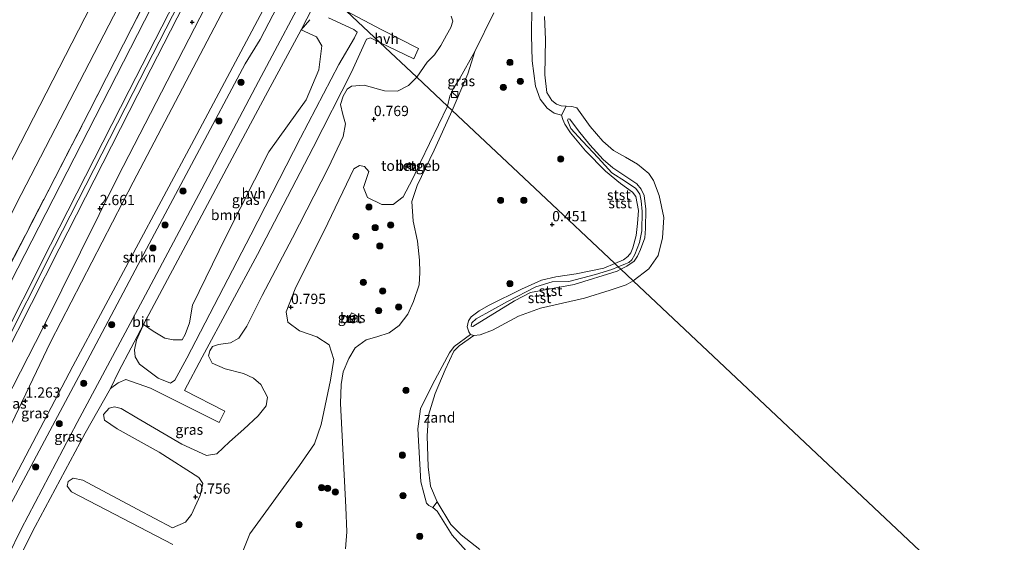
# Model space of a CAD drawing. Units: metres. Extents: x 181604 to 186590, y 493748 to 500001.
# Drawn here: x 183529 to 183768, y 496113 to 496240 of the extents above; entities that cross this region are included whole.
import ezdxf
from ezdxf.enums import TextEntityAlignment as Align

# ---------------------------------------------------------------- set-up
doc = ezdxf.new("R2010")
doc.units = ezdxf.units.M
doc.linetypes.add('IE-TERREINAFSCHEIDING', pattern=[10, 8, -2])
doc.layers.get('0').update_dxf_attribs({"lineweight": 25})
for name, color, linetype, lineweight in [('B-ME-AL-OVERIG-S-B1', 7, 'Continuous', 18), ('B-ME-GR-BOOM-GV-B6', 93, 'Continuous', 18), ('B-ME-GR-BOOM-S-B1', 93, 'Continuous', 18), ('B-ME-GR-STRUIKEN-GV-B6', 93, 'Continuous', 18), ('B-ME-GW-KRUINLIJN-L-B1', 93, 'Continuous', 18), ('B-ME-GW-TEENLIJN-L-B1', 93, 'Continuous', 18), ('B-ME-IE-GRASLAND-GV-B6', 93, 'Continuous', 18), ('B-ME-IE-GRONDWERKLIJN-GROND_INGERICHT-GV-B6', 253, 'Continuous', 18), ('B-ME-IE-GRONDWERKLIJN-GROND_NIETINGERICHT-GV-B6', 253, 'Continuous', 18), ('B-ME-IE-HULPGEOMETRIE-L-B1', 53, 'Continuous', 18), ('B-ME-IE-INRICHTINGSELEMENT-S-B1', 253, 'Continuous', 18), ('B-ME-IE-TERREINAFSCHEIDING-RASTERHEKWERK-L-B1', 8, 'IE-TERREINAFSCHEIDING', 18), ('B-ME-KG-KADASTRAAL-DAKRAND-L-B1', 13, 'Continuous', 18), ('B-ME-OB-BEKLEDING-GV-B6', 253, 'Continuous', 18), ('B-ME-OB-WATERLIJN-L-B1', 133, 'OB-WATERLIJN', 18), ('B-ME-OG-BEBOUWING-GV-B6', 173, 'Continuous', 18), ('B-ME-OG-WATER-GV-B6', 153, 'Continuous', 18), ('B-ME-VH-VERH_SOORT-BETON-OVERIG-GV-B6', 8, 'IE-TERREINAFSCHEIDING-NATUURLIJK-HOUTWAL', 18), ('B-ME-VH-VERH_SOORT-BITUMEN-GV-B6', 8, 'IE-TERREINAFSCHEIDING-NATUURLIJK-HOUTWAL', 18), ('B-ME-VH-VERH_SOORT-HALF_VERHARDING-GV-B6', 8, 'IE-TERREINAFSCHEIDING-NATUURLIJK-HOUTWAL', 18)]:
    doc.layers.add(name, color=color, linetype=linetype, lineweight=lineweight)
doc.layers.add('B-ME-GW-HOOGTEPUNT-S-B1', color=10, linetype='Continuous')
doc.styles.add('NLCS-ISO', font='NLCS-ISO.TTF')
doc.linetypes.add('IE-TERREINAFSCHEIDING-NATUURLIJK-HOUTWAL', pattern='A,7,-1.5,[67,NLCS.SHX,S=0.75,R=45,X=0,Y=0],-1.5,7,-1.5,[70,NLCS.SHX,S=0.75,R=0,X=0,Y=0],-1.5', length=20)
doc.linetypes.add('OB-WATERLIJN', pattern='A,10,[32,NLCS.SHX,S=2,R=0,X=0,Y=0],-12', length=22)

# ---------------------------------------------------------------- blocks, each defined once
blk = doc.blocks.new('hecto')
for p, q in [((0, 0.625), (-0.625, 0)), ((0, -0.625), (0, 0.625)), ((-0.625, 0), (0.625, 0)), ((0.625, 0), (0, -0.625))]:
    blk.add_line(p, q)
blk = doc.blocks.new('hoogtepunt')
for p, q in [((-0.5, 0), (0.5, 0)), ((0, 0.5), (0, -0.5))]:
    blk.add_line(p, q)
blk = doc.blocks.new('boom')
h = blk.add_hatch(color=256)
edge = h.paths.add_edge_path()
edge.add_arc((0, 0), 0.75, 0, 360)
blk.add_circle((0, 0), 0.75)
blk = doc.blocks.new('kast')
blk.add_line((-0.75, -0.75), (0.75, 0.75))
blk.add_lwpolyline([(-0.75, 0.75), (0.75, 0.75), (0.75, -0.75), (-0.75, -0.75)], close=True)

msp = doc.modelspace()

# ---------------------------------------------------------------- linework, layer by layer
at = {"layer": 'B-ME-GR-BOOM-GV-B6'}
for points in [[(183639.461, 496232.201, 0.654), (183635.59, 496225.458, 0.648), (183634.163, 496223.174, 0.632), (183633.357, 496221.342, 0.57), (183632.772, 496218.958, 0.506), (183625.335, 496225.961, 0.687), (183627.822, 496229.597, 0.674), (183629.594, 496231.402, 0.68), (183631.164, 496233.706, 0.667), (183632.571, 496236.223, 0.671), (183633.591, 496238.039, 0.671), (183634.077, 496239.582, 0.667), (183633.654, 496240.812, 0.667)], [(183644.075, 496241.652, 0.6), (183639.461, 496232.201, 0.654)], [(183558.829, 496165.815, 0.726), (183572.339, 496191.197, 0.765), (183582.406, 496210.1, 0.823), (183589.049, 496222.515, 0.739), (183597.192, 496237.495, 0.784), (183600.936, 496235.79, 0.739), (183602.167, 496233.584, 0.739), (183601.491, 496227.803, 0.739), (183598.364, 496220.506, 0.726), (183589.279, 496207.803, 0.726), (183578.825, 496187.138, 0.719), (183570.753, 496170.5, 0.693), (183569.973, 496166.217, 0.693), (183568.909, 496163.365, 0.7), (183568.173, 496162.055, 0.706), (183565.976, 496162.061, 0.706), (183563.992, 496162.47, 0.693), (183561.111, 496164.16, 0.674), (183558.829, 496165.815, 0.726)], [(183565.893, 496112.276, 0.904), (183551.74, 496119.658, 0.761), (183541.242, 496125.051, 0.813), (183540.194, 496126.434, 0.82), (183540.464, 496127.614, 0.813), (183541.666, 496128.401, 0.813), (183544.059, 496127.934, 0.755), (183557.291, 496120.877, 0.716), (183565.843, 496116.285, 0.787), (183569.041, 496117.676, 0.735), (183570.499, 496119.564, 0.781), (183572.564, 496124.209, 0.787), (183573.2, 496127.124, 0.8), (183572.281, 496128.556, 0.807), (183562.647, 496134.694, 0.865), (183552.364, 496140.376, 0.898), (183549.295, 496142.487, 0.911), (183549.02, 496143.931, 0.937), (183550.468, 496145.461, 0.911), (183551.758, 496145.793, 0.826), (183553.372, 496145.337, 0.82), (183557.184, 496143.056, 0.761), (183568.154, 496136.663, 0.768), (183574.159, 496133.912, 0.768), (183576.677, 496134.306, 0.755), (183579.758, 496137.237, 0.761), (183583.214, 496140.285, 0.794), (183586.682, 496143.589, 0.794), (183588.622, 496145.997, 0.781), (183588.931, 496148.101, 0.833), (183587.321, 496151.2, 0.813), (183585.568, 496152.707, 0.813), (183583.129, 496153.852, 0.807), (183578.665, 496155.03, 0.735), (183575.514, 496156.391, 0.742), (183574.641, 496158.152, 0.742), (183574.923, 496159.42, 0.729), (183575.595, 496160.434, 0.703), (183577.077, 496160.906, 0.703), (183579.948, 496161.366, 0.755), (183581.979, 496162.482, 0.748), (183583.922, 496165.353, 0.761), (183587.649, 496172.824, 0.768), (183595.026, 496186.869, 0.748), (183603.774, 496203.859, 0.729), (183607.399, 496211.557, 0.703), (183607.921, 496214.637, 0.677), (183607.322, 496216.922, 0.683), (183606.725, 496219.349, 0.696), (183607.418, 496221.362, 0.696), (183608.325, 496223.039, 0.703), (183609.407, 496223.79, 0.683), (183612.535, 496224.014, 0.625), (183617.46, 496222.692, 0.631), (183620.63, 496222.554, 0.638), (183623.278, 496223.921, 0.657), (183625.335, 496225.961, 0.687), (183632.772, 496218.958, 0.506)], [(183632.772, 496218.958, 0.506), (183626.207, 496205.316, 0.56), (183624.292, 496201.202, 0.599), (183621.985, 496196.877, 0.579), (183619.525, 496194.987, 0.625), (183616.814, 496194.978, 0.67), (183613.3, 496196.711, 0.709), (183612.361, 496199.154, 0.722), (183613.667, 496203.049, 0.722), (183612.61, 496204.266, 0.716), (183611.378, 496204.515, 0.716), (183610.019, 496203.713, 0.716), (183603.644, 496190.433, 0.735), (183595.734, 496174.468, 0.761), (183593.476, 496168.864, 0.807), (183593.895, 496166.355, 0.8), (183596.789, 496164.236, 0.735), (183600.961, 496162.786, 0.716), (183604.018, 496160.849, 0.56), (183605.083, 496157.285, 0.534), (183604.334, 496152.208, 0.527), (183602.051, 496141.448, 0.514), (183600.442, 496136.755, 0.488), (183596.723, 496131.454, 0.553), (183584.678, 496114.879, 0.527), (183580.77, 496105.099, 0.475)], [(183623.432, 496205.225, 0.647), (183622.815, 496204.111, 0.647), (183624.349, 496203.261, 0.647), (183624.966, 496204.375, 0.647), (183623.432, 496205.225, 0.647)]]:
    msp.add_polyline3d(points, dxfattribs=at)
at = {"layer": 'B-ME-GR-STRUIKEN-GV-B6'}
msp.add_polyline3d([(183596.488, 496253.127, 0.87), (183587.227, 496235.122, 0.978), (183583.528, 496229.241, 0.937), (183571.802, 496207.129, 0.947), (183558.243, 496181.735, 0.952), (183544.389, 496155.545, 0.968), (183530.773, 496130.156, 0.962), (183516.957, 496104.364, 1.019), (183508.818, 496089.207, 1.019), (183507.106, 496090.008, 1.019), (183541.607, 496155.622, 0.973), (183571.127, 496210.841, 0.928), (183594.586, 496254.918, 0.962), (183596.488, 496253.127, 0.87)], dxfattribs=at)
at = {"layer": 'B-ME-GW-KRUINLIJN-L-B1'}
for points in [[(183660.515, 496216.719, 0.368), (183658.722, 496217.239, 0.368), (183657.066, 496218.404, 0.361), (183655.292, 496220.605, 0.374), (183654.189, 496223.813, 0.368), (183653.345, 496229.922, 0.245), (183653.214, 496236.215, 0.271), (183653.329, 496243.012, 0.29), (183655.441, 496250.436, 0.342), (183657.195, 496257.857, 0.335), (183660.373, 496269.833, 0.297), (183663.053, 496277.691, 0.323), (183666.244, 496284.41, 0.368), (183668.983, 496289.836, 0.335), (183671.338, 496294.294, 0.348), (183673.921, 496297.215, 0.303), (183677.93, 496300.687, 0.303), (183682.908, 496303.774, 0.271), (183687.924, 496306.754, 0.226), (183694.505, 496310.572, 0.161), (183698.238, 496312.932, 0.148), (183700.091, 496313.629, 0.174), (183702.107, 496314.141, 0.213)], [(183570.14, 496277.939, 1.817), (183558.626, 496254.708, 1.837), (183529.021, 496197.421, 1.798), (183500.452, 496141.257, 1.928), (183470.023, 496081.991, 1.623), (183452.234, 496048.541, 1.551), (183447.551, 496039.276, 1.582)], [(183575.888, 496272.526, 2.628), (183559.064, 496239.679, 2.642), (183512.729, 496149.443, 2.629), (183493.109, 496111.893, 2.636), (183473.674, 496075.048, 2.584), (183462.12, 496054.437, 2.324)], [(183459.939, 496033.591, 2.759), (183476.058, 496065.473, 2.824), (183488.954, 496090.923, 2.85), (183507.028, 496126.05, 2.85), (183523.651, 496158.155, 2.831), (183537.166, 496184.758, 2.857), (183556.292, 496222.251, 2.837), (183576.986, 496262.693, 2.831), (183580.012, 496268.642, 2.806)], [(183584.686, 496264.241, 2.736), (183572.533, 496240.43, 2.727), (183552.582, 496201.704, 2.649), (183534.351, 496165.027, 2.668), (183512.269, 496121.942, 2.636), (183492.382, 496083.551, 2.629), (183469.439, 496037.715, 2.532), (183466.13, 496030.751, 2.566)], [(183674.281, 496179.868, 0.885), (183676.083, 496180.561, 0.865), (183676.878, 496180.867, 0.855), (183677.673, 496181.568, 0.865), (183678.407, 496182.823, 0.905), (183679.517, 496185.713, 0.865), (183680.051, 496188.595, 0.815), (183680.126, 496193.308, 0.895), (183679.939, 496195.852, 0.855), (183679.576, 496197.507, 0.845), (183678.651, 496198.885, 0.835), (183676.059, 496200.565, 0.895), (183672.762, 496202.735, 0.885), (183669.452, 496206.36, 0.845), (183665.621, 496210.393, 0.885), (183662.785, 496213.5, 0.845), (183661.958, 496215.493, 0.825), (183662.104, 496215.824, 0.786), (183662.52, 496215.77, 0.766), (183664.627, 496212.9, 0.835), (183667.402, 496209.556, 0.845), (183670.691, 496205.984, 0.825), (183673.031, 496203.933, 0.845), (183676.924, 496201.323, 0.875), (183678.835, 496199.99, 0.825), (183679.883, 496198.689, 0.796), (183680.616, 496197.176, 0.825), (183681.019, 496193.833, 0.825), (183680.997, 496189.141, 0.815), (183680.793, 496186.903, 0.825), (183679.753, 496184.07, 0.825), (183679.018, 496182.419, 0.815), (183678.211, 496181.196, 0.825), (183676.433, 496179.966, 0.835), (183674.961, 496179.228, 0.936)], [(183674.961, 496179.228, 0.936), (183674.049, 496178.769, 0.971), (183663.641, 496175.512, 0.958), (183652.943, 496173.544, 0.899), (183649.092, 496171.518, 0.763), (183638.959, 496165.3, 0.587), (183638.572, 496165.373, 0.574), (183638.696, 496166.207, 0.594), (183639.752, 496167.193, 0.62), (183647.411, 496171.401, 0.782), (183654.297, 496174.953, 0.945), (183658.246, 496176.146, 0.951), (183662.273, 496176.293, 0.971), (183668.799, 496177.981, 1.003), (183672.769, 496179.165, 0.919), (183674.281, 496179.868, 0.885)], [(183638.379, 496163.386, 0.132), (183634.439, 496160.436, 0.171), (183633.263, 496158.874, 0.165), (183629.152, 496151.229, 0.145), (183626.205, 496145.27, 0.171), (183625.573, 496140.417, 0.282), (183626.266, 496127.507, 0.334), (183626.997, 496124.75, 0.353), (183627.684, 496122.3, 0.308), (183628.217, 496121.722, 0.327), (183629.183, 496121.292, 0.392), (183630.228, 496120.352, 0.399), (183633.909, 496114.541, 0.379), (183637.348, 496110.741, 0.555)]]:
    msp.add_polyline3d(points, dxfattribs=at)
at = {"layer": 'B-ME-GW-TEENLIJN-L-B1'}
for points in [[(183442.758, 496041.475, -0.373), (183466.874, 496089.215, -0.366), (183495.608, 496145.051, -0.191), (183524.13, 496200.727, -0.132), (183553.964, 496258.845, -0.139), (183566.004, 496281.834, -0.168)], [(183470.204, 496028.881, 1.227), (183489.837, 496067.514, 1.207), (183513.807, 496114.747, 1.246), (183536.16, 496161.463, 1.337), (183556.274, 496200.458, 1.37), (183580.273, 496246.272, 1.305), (183587.829, 496261.282, 1.27)], [(183673.467, 496180.635, 0.522), (183675.62, 496181.523, 0.502), (183676.68, 496182.326, 0.522), (183677.393, 496183.239, 0.522), (183677.895, 496184.466, 0.552), (183678.711, 496187.486, 0.532), (183679.046, 496190.413, 0.542), (183679.263, 496193.568, 0.502), (183678.644, 496196.92, 0.512), (183677.821, 496198.033, 0.502), (183674.85, 496200.145, 0.492), (183671.23, 496203.073, 0.552), (183666.331, 496208.064, 0.522), (183662.684, 496212.411, 0.512), (183661.364, 496214.58, 0.482), (183660.83, 496215.652, 0.433), (183660.515, 496216.719, 0.368)], [(183673.467, 496180.635, 0.522), (183670.83, 496179.522, 0.561), (183664.114, 496178.103, 0.594), (183659.103, 496177.407, 0.522), (183655.648, 496176.574, 0.431), (183650.801, 496174.361, 0.438), (183642.919, 496170.486, 0.275), (183640.466, 496169.159, 0.308), (183638.519, 496167.668, 0.347), (183637.929, 496166.647, 0.347), (183637.576, 496165.187, 0.321), (183637.982, 496164.019, 0.256), (183638.379, 496163.386, 0.132)]]:
    msp.add_polyline3d(points, dxfattribs=at)
at = {"layer": 'B-ME-IE-GRASLAND-GV-B6'}
for points in [[(183575.888, 496272.526, 2.628), (183559.064, 496239.679, 2.642), (183512.729, 496149.443, 2.629), (183493.109, 496111.893, 2.636), (183473.674, 496075.048, 2.584), (183462.12, 496054.437, 2.324), (183477.311, 496084.088, 2.35), (183498.161, 496124.738, 2.142), (183512.255, 496152.404, 2.083), (183521.701, 496171.437, 2.031), (183545.587, 496217.621, 2.057), (183568.627, 496262.86, 2.005), (183574.347, 496273.978, 2.002), (183575.888, 496272.526, 2.628)], [(183579.194, 496269.412, 2.805), (183576.005, 496263.143, 2.831), (183555.312, 496222.701, 2.837), (183536.186, 496185.208, 2.857), (183522.67, 496158.605, 2.831), (183506.047, 496126.5, 2.85), (183487.974, 496091.373, 2.85), (183475.078, 496065.923, 2.824), (183458.959, 496034.041, 2.759), (183453.21, 496036.679, 2.386), (183462.12, 496054.437, 2.324), (183473.674, 496075.048, 2.584), (183493.109, 496111.893, 2.636), (183512.729, 496149.443, 2.629), (183559.064, 496239.679, 2.642), (183575.888, 496272.526, 2.628), (183579.194, 496269.412, 2.805)], [(183584.686, 496264.241, 2.736), (183572.533, 496240.43, 2.727), (183552.582, 496201.704, 2.649), (183534.351, 496165.027, 2.668), (183512.269, 496121.942, 2.636), (183492.382, 496083.551, 2.629), (183469.439, 496037.715, 2.532), (183466.13, 496030.751, 2.566), (183461.062, 496033.076, 2.798), (183477.181, 496064.958, 2.863), (183490.077, 496090.408, 2.889), (183508.151, 496125.534, 2.889), (183524.774, 496157.64, 2.87), (183538.289, 496184.242, 2.896), (183557.416, 496221.736, 2.876), (183578.109, 496262.178, 2.87), (183580.949, 496267.76, 2.847), (183584.686, 496264.241, 2.736)], [(183587.829, 496261.282, 1.27), (183580.273, 496246.272, 1.305), (183556.274, 496200.458, 1.37), (183536.16, 496161.463, 1.337), (183513.807, 496114.747, 1.246), (183489.837, 496067.514, 1.207), (183470.204, 496028.881, 1.227), (183466.13, 496030.751, 2.566), (183469.439, 496037.715, 2.532), (183492.382, 496083.551, 2.629), (183512.269, 496121.942, 2.636), (183534.351, 496165.027, 2.668), (183552.582, 496201.704, 2.649), (183572.533, 496240.43, 2.727), (183584.686, 496264.241, 2.736), (183587.829, 496261.282, 1.27)], [(183594.586, 496254.918, 0.962), (183571.127, 496210.841, 0.928), (183541.607, 496155.622, 0.973), (183507.106, 496090.008, 1.019), (183505.926, 496087.873, 1.019), (183484.919, 496048.922, 1.038), (183473.942, 496027.166, 1.215), (183470.204, 496028.881, 1.227), (183489.837, 496067.514, 1.207), (183513.807, 496114.747, 1.246), (183536.16, 496161.463, 1.337), (183556.274, 496200.458, 1.37), (183580.273, 496246.272, 1.305), (183587.829, 496261.282, 1.27), (183594.586, 496254.918, 0.962)], [(183516.957, 496104.364, 1.019), (183530.773, 496130.156, 0.962), (183544.389, 496155.545, 0.968), (183558.243, 496181.735, 0.952), (183571.802, 496207.129, 0.947), (183583.528, 496229.241, 0.937), (183587.227, 496235.122, 0.978), (183596.488, 496253.127, 0.87), (183598.846, 496250.906, 0.666), (183600.01, 496249.81, 0.685)], [(183600.01, 496249.81, 0.685), (183586.799, 496224.926, 0.659), (183572.282, 496197.445, 0.704), (183559.261, 496173.05, 0.698), (183542.666, 496141.952, 0.717), (183529.007, 496116.014, 0.743), (183522.62, 496102.985, 0.717)], [(183603.831, 496240.466, 0.836), (183609.963, 496237.604, 0.817), (183610.764, 496236.933, 0.81), (183610.185, 496235.531, 0.791), (183606.331, 496229.033, 0.778), (183596.984, 496211.245, 0.7), (183584.955, 496187.628, 0.628), (183569.306, 496157.588, 0.628), (183566.407, 496152.28, 0.687), (183565.332, 496151.479, 0.7), (183562.377, 496152.704, 0.745), (183557.852, 496156.152, 0.758), (183556.762, 496157.938, 0.745), (183556.594, 496159.629, 0.726), (183557.102, 496161.983, 0.726), (183558.829, 496165.815, 0.726)], [(183558.829, 496165.815, 0.726), (183561.111, 496164.16, 0.674), (183563.992, 496162.47, 0.693), (183565.976, 496162.061, 0.706), (183568.173, 496162.055, 0.706), (183568.909, 496163.365, 0.7), (183569.973, 496166.217, 0.693), (183570.753, 496170.5, 0.693), (183578.825, 496187.138, 0.719), (183589.279, 496207.803, 0.726), (183598.364, 496220.506, 0.726), (183601.491, 496227.803, 0.739), (183602.167, 496233.584, 0.739), (183600.936, 496235.79, 0.739), (183597.192, 496237.495, 0.784), (183599.283, 496239.975, 0.817)], [(183633.654, 496240.812, 0.667), (183634.077, 496239.582, 0.667), (183633.591, 496238.039, 0.671), (183632.571, 496236.223, 0.671), (183631.164, 496233.706, 0.667), (183629.594, 496231.402, 0.68), (183627.822, 496229.597, 0.674), (183625.335, 496225.961, 0.687), (183616.343, 496234.429, 0.742), (183624.619, 496230.468, 0.823), (183625.722, 496233, 0.833), (183616.612, 496237.582, 0.83), (183608.218, 496242.081, 0.762)], [(183523.169, 496098.446, 0.737), (183532.413, 496116.623, 0.756), (183544.582, 496139.323, 0.763), (183550.771, 496150.244, 0.756), (183552.629, 496151.59, 0.756), (183554.481, 496152.37, 0.75), (183560.512, 496150.28, 0.717), (183577.193, 496141.948, 0.73), (183578.552, 496144.725, 0.75), (183568.776, 496149.715, 0.737), (183573.083, 496157.845, 0.685), (183586.541, 496182.835, 0.698), (183600.085, 496208.848, 0.711), (183609.423, 496227.18, 0.73), (183613.065, 496235.26, 0.75), (183614, 496235.585, 0.75), (183616.343, 496234.429, 0.742)], [(183616.343, 496234.429, 0.742), (183625.335, 496225.961, 0.687), (183623.278, 496223.921, 0.657), (183620.63, 496222.554, 0.638), (183617.46, 496222.692, 0.631), (183612.535, 496224.014, 0.625), (183609.407, 496223.79, 0.683), (183608.325, 496223.039, 0.703), (183607.418, 496221.362, 0.696), (183606.725, 496219.349, 0.696), (183607.322, 496216.922, 0.683), (183607.921, 496214.637, 0.677), (183607.399, 496211.557, 0.703), (183603.774, 496203.859, 0.729), (183595.026, 496186.869, 0.748), (183587.649, 496172.824, 0.768), (183583.922, 496165.353, 0.761), (183581.979, 496162.482, 0.748), (183579.948, 496161.366, 0.755), (183577.077, 496160.906, 0.703), (183575.595, 496160.434, 0.703), (183574.923, 496159.42, 0.729), (183574.641, 496158.152, 0.742), (183575.514, 496156.391, 0.742), (183578.665, 496155.03, 0.735), (183583.129, 496153.852, 0.807), (183585.568, 496152.707, 0.813), (183587.321, 496151.2, 0.813), (183588.931, 496148.101, 0.833), (183588.622, 496145.997, 0.781), (183586.682, 496143.589, 0.794), (183583.214, 496140.285, 0.794), (183579.758, 496137.237, 0.761), (183576.677, 496134.306, 0.755), (183574.159, 496133.912, 0.768), (183568.154, 496136.663, 0.768), (183557.184, 496143.056, 0.761), (183553.372, 496145.337, 0.82), (183551.758, 496145.793, 0.826), (183550.468, 496145.461, 0.911), (183549.02, 496143.931, 0.937), (183549.295, 496142.487, 0.911), (183552.364, 496140.376, 0.898), (183562.647, 496134.694, 0.865), (183572.281, 496128.556, 0.807), (183573.2, 496127.124, 0.8), (183572.564, 496124.209, 0.787), (183570.499, 496119.564, 0.781), (183569.041, 496117.676, 0.735), (183565.843, 496116.285, 0.787), (183557.291, 496120.877, 0.716), (183544.059, 496127.934, 0.755), (183541.666, 496128.401, 0.813), (183540.464, 496127.614, 0.813), (183540.194, 496126.434, 0.82), (183541.242, 496125.051, 0.813), (183551.74, 496119.658, 0.761), (183565.893, 496112.276, 0.904)], [(183633.899, 496217.896, 0.502), (183632.772, 496218.958, 0.506), (183633.357, 496221.342, 0.57), (183634.163, 496223.174, 0.632), (183635.59, 496225.458, 0.648), (183639.461, 496232.201, 0.654), (183637.687, 496226.81, 0.521), (183633.899, 496217.896, 0.502)], [(183580.77, 496105.099, 0.475), (183584.678, 496114.879, 0.527), (183596.723, 496131.454, 0.553), (183600.442, 496136.755, 0.488), (183602.051, 496141.448, 0.514), (183604.334, 496152.208, 0.527), (183605.083, 496157.285, 0.534), (183604.018, 496160.849, 0.56), (183600.961, 496162.786, 0.716), (183596.789, 496164.236, 0.735), (183593.895, 496166.355, 0.8), (183593.476, 496168.864, 0.807), (183595.734, 496174.468, 0.761), (183603.644, 496190.433, 0.735), (183610.019, 496203.713, 0.716), (183611.378, 496204.515, 0.716), (183612.61, 496204.266, 0.716), (183613.667, 496203.049, 0.722), (183612.361, 496199.154, 0.722), (183613.3, 496196.711, 0.709), (183616.814, 496194.978, 0.67), (183619.525, 496194.987, 0.625), (183621.985, 496196.877, 0.579), (183624.292, 496201.202, 0.599), (183626.207, 496205.316, 0.56), (183632.772, 496218.958, 0.506), (183633.899, 496217.896, 0.502)], [(183633.899, 496217.896, 0.502), (183629.53, 496208.2, 0.487), (183625.435, 496199.633, 0.479), (183624.109, 496195.755, 0.479), (183624.443, 496190.939, 0.479), (183625.48, 496186.039, 0.479), (183625.991, 496181.429, 0.479), (183626.056, 496178.44, 0.479), (183625.902, 496175.407, 0.479), (183624.523, 496171.41, 0.479), (183623.139, 496168.297, 0.479), (183621.029, 496165.536, 0.479), (183618.573, 496163.726, 0.479), (183615.6, 496162.8, 0.479), (183612.967, 496162.064, 0.479), (183610.332, 496160.105, 0.479), (183608.795, 496157.545, 0.479), (183607.408, 496154.234, 0.479), (183606.871, 496151.172, 0.479), (183606.741, 496146.591, 0.479), (183608.057, 496121.332, 0.487), (183608.259, 496115.323, 0.487), (183607.947, 496111.165, 0.487)], [(183608.546, 496166.775, 0.511), (183609.447, 496166.35, 0.514), (183610.334, 496168.231, 0.514), (183609.433, 496168.656, 0.514), (183608.546, 496166.775, 0.511)]]:
    msp.add_polyline3d(points, dxfattribs=at)
at = {"layer": 'B-ME-IE-GRONDWERKLIJN-GROND_INGERICHT-GV-B6'}
for points in [[(183566.004, 496281.834, -0.168), (183553.964, 496258.845, -0.139), (183524.13, 496200.727, -0.132), (183495.608, 496145.051, -0.191), (183466.874, 496089.215, -0.366), (183442.758, 496041.475, -0.373), (183433.741, 496045.612, -1.316), (183420.166, 496051.841, -1.913), (183432.944, 496076.723, -1.9), (183452.974, 496116.144, -1.614), (183469.476, 496148.024, -1.393), (183473.545, 496156.219, -1.568), (183474.5, 496157.931, -1.536), (183476.544, 496161.922, -1.575), (183476.905, 496162.955, -1.568), (183478.312, 496165.695, -1.529), (183484.62, 496178.062, -1.484), (183497.749, 496203.376, -1.51), (183511.388, 496230.441, -1.666), (183526.522, 496260.02, -1.679), (183539.917, 496286.023, -1.757), (183546.937, 496299.79, -1.764), (183558.495, 496288.905, -1.057), (183566.004, 496281.834, -0.168)], [(183570.14, 496277.939, 1.817), (183558.626, 496254.708, 1.837), (183529.021, 496197.421, 1.798), (183500.452, 496141.257, 1.928), (183470.023, 496081.991, 1.623), (183452.234, 496048.541, 1.551), (183447.551, 496039.276, 1.582), (183442.758, 496041.475, -0.373), (183466.874, 496089.215, -0.366), (183495.608, 496145.051, -0.191), (183524.13, 496200.727, -0.132), (183553.964, 496258.845, -0.139), (183566.004, 496281.834, -0.168), (183570.14, 496277.939, 1.817)], [(183574.347, 496273.978, 2.002), (183568.627, 496262.86, 2.005), (183545.587, 496217.621, 2.057), (183521.701, 496171.437, 2.031), (183496.152, 496123.766, 1.895), (183469.652, 496073.015, 1.856), (183451.401, 496037.509, 1.836), (183447.551, 496039.276, 1.582), (183452.234, 496048.541, 1.551), (183470.023, 496081.991, 1.623), (183500.452, 496141.257, 1.928), (183529.021, 496197.421, 1.798), (183558.626, 496254.708, 1.837), (183570.14, 496277.939, 1.817), (183574.347, 496273.978, 2.002)]]:
    msp.add_polyline3d(points, dxfattribs=at)
at = {"layer": 'B-ME-IE-GRONDWERKLIJN-GROND_NIETINGERICHT-GV-B6'}
for points in [[(183653.329, 496243.012, 0.29), (183653.214, 496236.215, 0.271), (183653.345, 496229.922, 0.245), (183654.189, 496223.813, 0.368), (183655.292, 496220.605, 0.374), (183657.066, 496218.404, 0.361), (183658.722, 496217.239, 0.368), (183660.515, 496216.719, 0.368), (183660.83, 496215.652, 0.433), (183661.364, 496214.58, 0.482), (183662.684, 496212.411, 0.512), (183666.331, 496208.064, 0.522), (183671.23, 496203.073, 0.552), (183674.85, 496200.145, 0.492), (183677.821, 496198.033, 0.502), (183678.644, 496196.92, 0.512), (183679.263, 496193.568, 0.502), (183679.046, 496190.413, 0.542), (183678.711, 496187.486, 0.532), (183677.895, 496184.466, 0.552), (183677.393, 496183.239, 0.522), (183676.68, 496182.326, 0.522), (183675.62, 496181.523, 0.502), (183673.467, 496180.635, 0.522), (183655.371, 496197.676, 0.42), (183633.899, 496217.896, 0.502), (183637.687, 496226.81, 0.521), (183639.461, 496232.201, 0.654), (183644.075, 496241.652, 0.6)], [(183656.376, 496240.779, -0.199), (183656.644, 496235.13, -0.199), (183656.474, 496226.58, -0.199), (183656.944, 496222.257, -0.199), (183658.143, 496220.336, -0.199), (183659.296, 496219.417, -0.199), (183660.444, 496219.035, -0.199), (183661.626, 496218.903, -0.199), (183660.515, 496216.719, 0.368), (183658.722, 496217.239, 0.368), (183657.066, 496218.404, 0.361), (183655.292, 496220.605, 0.374), (183654.189, 496223.813, 0.368), (183653.345, 496229.922, 0.245), (183653.214, 496236.215, 0.271), (183653.329, 496243.012, 0.29)], [(183607.947, 496111.165, 0.487), (183608.259, 496115.323, 0.487), (183608.057, 496121.332, 0.487), (183606.741, 496146.591, 0.479), (183606.871, 496151.172, 0.479), (183607.408, 496154.234, 0.479), (183608.795, 496157.545, 0.479), (183610.332, 496160.105, 0.479), (183612.967, 496162.064, 0.479), (183615.6, 496162.8, 0.479), (183618.573, 496163.726, 0.479), (183621.029, 496165.536, 0.479), (183623.139, 496168.297, 0.479), (183624.523, 496171.41, 0.479), (183625.902, 496175.407, 0.479), (183626.056, 496178.44, 0.479), (183625.991, 496181.429, 0.479), (183625.48, 496186.039, 0.479), (183624.443, 496190.939, 0.479), (183624.109, 496195.755, 0.479), (183625.435, 496199.633, 0.479), (183629.53, 496208.2, 0.487), (183633.899, 496217.896, 0.502), (183655.371, 496197.676, 0.42), (183673.467, 496180.635, 0.522)], [(183673.467, 496180.635, 0.522), (183670.83, 496179.522, 0.561), (183664.114, 496178.103, 0.594), (183659.103, 496177.407, 0.522), (183655.648, 496176.574, 0.431), (183650.801, 496174.361, 0.438), (183642.919, 496170.486, 0.275), (183640.466, 496169.159, 0.308), (183638.519, 496167.668, 0.347), (183637.929, 496166.647, 0.347), (183637.576, 496165.187, 0.321), (183637.982, 496164.019, 0.256), (183638.379, 496163.386, 0.132), (183634.439, 496160.436, 0.171), (183633.263, 496158.874, 0.165), (183629.152, 496151.229, 0.145), (183626.205, 496145.27, 0.171), (183625.573, 496140.417, 0.282), (183626.266, 496127.507, 0.334), (183626.997, 496124.75, 0.353), (183627.684, 496122.3, 0.308), (183628.217, 496121.722, 0.327), (183629.183, 496121.292, 0.392), (183630.228, 496120.352, 0.399), (183633.909, 496114.541, 0.379), (183637.348, 496110.741, 0.555)], [(183639.196, 496163.084, -0.199), (183635.648, 496160.602, -0.199), (183634.302, 496159.325, -0.199), (183632.173, 496154.731, -0.199), (183629.765, 496149.039, -0.199), (183628.163, 496143.717, -0.199), (183627.84, 496138.689, -0.199), (183628.112, 496131.115, -0.199), (183628.602, 496126.417, -0.199), (183630.226, 496122.659, -0.199), (183629.183, 496121.292, 0.392), (183628.217, 496121.722, 0.327), (183627.684, 496122.3, 0.308), (183626.997, 496124.75, 0.353), (183626.266, 496127.507, 0.334), (183625.573, 496140.417, 0.282), (183626.205, 496145.27, 0.171), (183629.152, 496151.229, 0.145), (183633.263, 496158.874, 0.165), (183634.439, 496160.436, 0.171), (183638.379, 496163.386, 0.132), (183639.196, 496163.084, -0.199)]]:
    msp.add_polyline3d(points, dxfattribs=at)
at = {"layer": 'B-ME-IE-HULPGEOMETRIE-L-B1'}
msp.add_polyline3d([(183608.218, 496242.081, 0.762), (183616.343, 496234.429, 0.742), (183625.335, 496225.961, 0.687), (183632.772, 496218.958, 0.506), (183633.899, 496217.896, 0.502), (183655.371, 496197.676, 0.42), (183673.467, 496180.635, 0.522), (183674.281, 496179.868, 0.885), (183674.961, 496179.228, 0.936), (183677.978, 496176.386, -0.199), (183829.979, 496033.245, -0.199)], dxfattribs=at)
at = {"layer": 'B-ME-IE-TERREINAFSCHEIDING-RASTERHEKWERK-L-B1'}
msp.add_polyline3d([(183521.701, 496171.437, 2.031), (183545.587, 496217.621, 2.057), (183568.627, 496262.86, 2.005), (183574.347, 496273.978, 2.002)], dxfattribs=at)
at = {"layer": 'B-ME-KG-KADASTRAAL-DAKRAND-L-B1'}
msp.add_polyline3d([(183623.451, 496205.157, 3.053), (183624.899, 496204.355, 3.074), (183624.33, 496203.329, 3.058), (183622.883, 496204.13, 3.044), (183623.451, 496205.157, 3.053)], dxfattribs=at)
at = {"layer": 'B-ME-OB-BEKLEDING-GV-B6'}
for points in [[(183677.978, 496176.386, -0.199), (183674.961, 496179.228, 0.936), (183676.433, 496179.966, 0.835), (183678.211, 496181.196, 0.825), (183679.018, 496182.419, 0.815), (183679.753, 496184.07, 0.825), (183680.793, 496186.903, 0.825), (183680.997, 496189.141, 0.815), (183681.019, 496193.833, 0.825), (183680.616, 496197.176, 0.825), (183679.883, 496198.689, 0.796), (183678.835, 496199.99, 0.825), (183676.924, 496201.323, 0.875), (183673.031, 496203.933, 0.845), (183670.691, 496205.984, 0.825), (183667.402, 496209.556, 0.845), (183664.627, 496212.9, 0.835), (183662.52, 496215.77, 0.766), (183662.104, 496215.824, 0.786), (183661.958, 496215.493, 0.825), (183662.785, 496213.5, 0.845), (183665.621, 496210.393, 0.885), (183669.452, 496206.36, 0.845), (183672.762, 496202.735, 0.885), (183676.059, 496200.565, 0.895), (183678.651, 496198.885, 0.835), (183679.576, 496197.507, 0.845), (183679.939, 496195.852, 0.855), (183680.126, 496193.308, 0.895), (183680.051, 496188.595, 0.815), (183679.517, 496185.713, 0.865), (183678.407, 496182.823, 0.905), (183677.673, 496181.568, 0.865), (183676.878, 496180.867, 0.855), (183676.083, 496180.561, 0.865), (183674.281, 496179.868, 0.885), (183673.467, 496180.635, 0.522), (183675.62, 496181.523, 0.502), (183676.68, 496182.326, 0.522), (183677.393, 496183.239, 0.522), (183677.895, 496184.466, 0.552), (183678.711, 496187.486, 0.532), (183679.046, 496190.413, 0.542), (183679.263, 496193.568, 0.502), (183678.644, 496196.92, 0.512), (183677.821, 496198.033, 0.502), (183674.85, 496200.145, 0.492), (183671.23, 496203.073, 0.552), (183666.331, 496208.064, 0.522), (183662.684, 496212.411, 0.512), (183661.364, 496214.58, 0.482), (183660.83, 496215.652, 0.433), (183660.515, 496216.719, 0.368), (183661.626, 496218.903, -0.199), (183663.021, 496218.844, -0.199), (183664.276, 496218.499, -0.199), (183665.508, 496216.829, -0.199), (183667.502, 496213.986, -0.199), (183670.576, 496210.439, -0.199), (183673.208, 496208.174, -0.199), (183676.121, 496206.485, -0.199), (183679.034, 496204.795, -0.199), (183681.774, 496202.568, -0.199), (183682.898, 496200.862, -0.199), (183684.293, 496197.155, -0.199), (183685.451, 496191.872, -0.199), (183685.069, 496186.897, -0.199), (183684.036, 496182.595, -0.199), (183681.814, 496179.319, -0.199), (183677.978, 496176.386, -0.199)], [(183674.961, 496179.228, 0.936), (183674.281, 496179.868, 0.885), (183676.083, 496180.561, 0.865), (183676.878, 496180.867, 0.855), (183677.673, 496181.568, 0.865), (183678.407, 496182.823, 0.905), (183679.517, 496185.713, 0.865), (183680.051, 496188.595, 0.815), (183680.126, 496193.308, 0.895), (183679.939, 496195.852, 0.855), (183679.576, 496197.507, 0.845), (183678.651, 496198.885, 0.835), (183676.059, 496200.565, 0.895), (183672.762, 496202.735, 0.885), (183669.452, 496206.36, 0.845), (183665.621, 496210.393, 0.885), (183662.785, 496213.5, 0.845), (183661.958, 496215.493, 0.825), (183662.104, 496215.824, 0.786), (183662.52, 496215.77, 0.766), (183664.627, 496212.9, 0.835), (183667.402, 496209.556, 0.845), (183670.691, 496205.984, 0.825), (183673.031, 496203.933, 0.845), (183676.924, 496201.323, 0.875), (183678.835, 496199.99, 0.825), (183679.883, 496198.689, 0.796), (183680.616, 496197.176, 0.825), (183681.019, 496193.833, 0.825), (183680.997, 496189.141, 0.815), (183680.793, 496186.903, 0.825), (183679.753, 496184.07, 0.825), (183679.018, 496182.419, 0.815), (183678.211, 496181.196, 0.825), (183676.433, 496179.966, 0.835), (183674.961, 496179.228, 0.936)], [(183674.281, 496179.868, 0.885), (183672.769, 496179.165, 0.919), (183668.799, 496177.981, 1.003), (183662.273, 496176.293, 0.971), (183658.246, 496176.146, 0.951), (183654.297, 496174.953, 0.945), (183647.411, 496171.401, 0.782), (183639.752, 496167.193, 0.62), (183638.696, 496166.207, 0.594), (183638.572, 496165.373, 0.574), (183638.959, 496165.3, 0.587), (183649.092, 496171.518, 0.763), (183652.943, 496173.544, 0.899), (183663.641, 496175.512, 0.958), (183674.049, 496178.769, 0.971), (183674.961, 496179.228, 0.936), (183677.978, 496176.386, -0.199), (183676.253, 496175.456, -0.199), (183672.395, 496174.161, -0.199), (183666.159, 496172.183, -0.199), (183655.376, 496169.747, -0.199), (183650.056, 496167.831, -0.199), (183643.755, 496164.401, -0.199), (183640.725, 496163.305, -0.199), (183639.196, 496163.084, -0.199), (183638.379, 496163.386, 0.132), (183637.982, 496164.019, 0.256), (183637.576, 496165.187, 0.321), (183637.929, 496166.647, 0.347), (183638.519, 496167.668, 0.347), (183640.466, 496169.159, 0.308), (183642.919, 496170.486, 0.275), (183650.801, 496174.361, 0.438), (183655.648, 496176.574, 0.431), (183659.103, 496177.407, 0.522), (183664.114, 496178.103, 0.594), (183670.83, 496179.522, 0.561), (183673.467, 496180.635, 0.522), (183674.281, 496179.868, 0.885)], [(183674.961, 496179.228, 0.936), (183674.049, 496178.769, 0.971), (183663.641, 496175.512, 0.958), (183652.943, 496173.544, 0.899), (183649.092, 496171.518, 0.763), (183638.959, 496165.3, 0.587), (183638.572, 496165.373, 0.574), (183638.696, 496166.207, 0.594), (183639.752, 496167.193, 0.62), (183647.411, 496171.401, 0.782), (183654.297, 496174.953, 0.945), (183658.246, 496176.146, 0.951), (183662.273, 496176.293, 0.971), (183668.799, 496177.981, 1.003), (183672.769, 496179.165, 0.919), (183674.281, 496179.868, 0.885), (183674.961, 496179.228, 0.936)], [(183637.348, 496110.741, 0.555), (183633.909, 496114.541, 0.379), (183630.228, 496120.352, 0.399), (183629.183, 496121.292, 0.392), (183630.226, 496122.659, -0.199), (183633.627, 496117.099, -0.199), (183636.132, 496114.602, -0.199), (183640.62, 496111.039, -0.199)]]:
    msp.add_polyline3d(points, dxfattribs=at)
at = {"layer": 'B-ME-OB-WATERLIJN-L-B1'}
for points in [[(183677.978, 496176.386, -0.199), (183681.814, 496179.319, -0.199), (183684.036, 496182.595, -0.199), (183685.069, 496186.897, -0.199), (183685.451, 496191.872, -0.199), (183684.293, 496197.155, -0.199), (183682.898, 496200.862, -0.199), (183681.774, 496202.568, -0.199), (183679.034, 496204.795, -0.199), (183676.121, 496206.485, -0.199), (183673.208, 496208.174, -0.199), (183670.576, 496210.439, -0.199), (183667.502, 496213.986, -0.199), (183665.508, 496216.829, -0.199), (183664.276, 496218.499, -0.199), (183663.021, 496218.844, -0.199), (183661.626, 496218.903, -0.199), (183660.444, 496219.035, -0.199), (183659.296, 496219.417, -0.199), (183658.143, 496220.336, -0.199), (183656.944, 496222.257, -0.199), (183656.474, 496226.58, -0.199), (183656.644, 496235.13, -0.199), (183656.376, 496240.779, -0.199)], [(183640.62, 496111.039, -0.199), (183636.132, 496114.602, -0.199), (183633.627, 496117.099, -0.199), (183630.226, 496122.659, -0.199), (183628.602, 496126.417, -0.199), (183628.112, 496131.115, -0.199), (183627.84, 496138.689, -0.199), (183628.163, 496143.717, -0.199), (183629.765, 496149.039, -0.199), (183632.173, 496154.731, -0.199), (183634.302, 496159.325, -0.199), (183635.648, 496160.602, -0.199), (183639.196, 496163.084, -0.199), (183640.725, 496163.305, -0.199), (183643.755, 496164.401, -0.199), (183650.056, 496167.831, -0.199), (183655.376, 496169.747, -0.199), (183666.159, 496172.183, -0.199), (183672.395, 496174.161, -0.199), (183676.253, 496175.456, -0.199), (183677.978, 496176.386, -0.199)]]:
    msp.add_polyline3d(points, dxfattribs=at)
at = {"layer": 'B-ME-OG-BEBOUWING-GV-B6'}
msp.add_polyline3d([(183623.432, 496205.225, 0.647), (183624.966, 496204.375, 0.647), (183624.349, 496203.261, 0.647), (183622.815, 496204.111, 0.647), (183623.432, 496205.225, 0.647)], dxfattribs=at)
at = {"layer": 'B-ME-OG-WATER-GV-B6'}
for points in [[(183829.979, 496033.245, -0.199), (183677.978, 496176.386, -0.199), (183681.814, 496179.319, -0.199), (183684.036, 496182.595, -0.199), (183685.069, 496186.897, -0.199), (183685.451, 496191.872, -0.199), (183684.293, 496197.155, -0.199), (183682.898, 496200.862, -0.199), (183681.774, 496202.568, -0.199), (183679.034, 496204.795, -0.199), (183676.121, 496206.485, -0.199), (183673.208, 496208.174, -0.199), (183670.576, 496210.439, -0.199), (183667.502, 496213.986, -0.199), (183665.508, 496216.829, -0.199), (183664.276, 496218.499, -0.199), (183663.021, 496218.844, -0.199), (183661.626, 496218.903, -0.199), (183660.444, 496219.035, -0.199), (183659.296, 496219.417, -0.199), (183658.143, 496220.336, -0.199), (183656.944, 496222.257, -0.199), (183656.474, 496226.58, -0.199), (183656.644, 496235.13, -0.199), (183656.376, 496240.779, -0.199)], [(183640.62, 496111.039, -0.199), (183636.132, 496114.602, -0.199), (183633.627, 496117.099, -0.199), (183630.226, 496122.659, -0.199), (183628.602, 496126.417, -0.199), (183628.112, 496131.115, -0.199), (183627.84, 496138.689, -0.199), (183628.163, 496143.717, -0.199), (183629.765, 496149.039, -0.199), (183632.173, 496154.731, -0.199), (183634.302, 496159.325, -0.199), (183635.648, 496160.602, -0.199), (183639.196, 496163.084, -0.199), (183640.725, 496163.305, -0.199), (183643.755, 496164.401, -0.199), (183650.056, 496167.831, -0.199), (183655.376, 496169.747, -0.199), (183666.159, 496172.183, -0.199), (183672.395, 496174.161, -0.199), (183676.253, 496175.456, -0.199), (183677.978, 496176.386, -0.199), (183829.979, 496033.245, -0.199)]]:
    msp.add_polyline3d(points, dxfattribs=at)
at = {"layer": 'B-ME-VH-VERH_SOORT-BETON-OVERIG-GV-B6'}
msp.add_polyline3d([(183608.546, 496166.775, 0.511), (183609.433, 496168.656, 0.514), (183610.334, 496168.231, 0.514), (183609.447, 496166.35, 0.514), (183608.546, 496166.775, 0.511)], dxfattribs=at)
at = {"layer": 'B-ME-VH-VERH_SOORT-BITUMEN-GV-B6'}
for points in [[(183580.949, 496267.76, 2.847), (183578.109, 496262.178, 2.87), (183557.416, 496221.736, 2.876), (183538.289, 496184.242, 2.896), (183524.774, 496157.64, 2.87), (183508.151, 496125.534, 2.889), (183490.077, 496090.408, 2.889), (183477.181, 496064.958, 2.863), (183461.062, 496033.076, 2.798), (183458.959, 496034.041, 2.759), (183475.078, 496065.923, 2.824), (183487.974, 496091.373, 2.85), (183506.047, 496126.5, 2.85), (183522.67, 496158.605, 2.831), (183536.186, 496185.208, 2.857), (183555.312, 496222.701, 2.837), (183576.005, 496263.143, 2.831), (183579.194, 496269.412, 2.805), (183580.949, 496267.76, 2.847)], [(183602.325, 496247.63, 0.824), (183601.34, 496245.611, 0.84), (183597.192, 496237.495, 0.784), (183589.049, 496222.515, 0.739), (183582.406, 496210.1, 0.823), (183572.339, 496191.197, 0.765), (183558.829, 496165.815, 0.726), (183552.77, 496154.444, 0.794), (183550.771, 496150.244, 0.756), (183544.582, 496139.323, 0.763), (183532.413, 496116.623, 0.756), (183523.169, 496098.446, 0.737), (183520.394, 496090.82, 0.743), (183519.368, 496088.511, 0.773), (183516.682, 496089.632, 0.691), (183518.185, 496092.567, 0.711), (183522.62, 496102.985, 0.717), (183529.007, 496116.014, 0.743), (183542.666, 496141.952, 0.717), (183559.261, 496173.05, 0.698), (183572.282, 496197.445, 0.704), (183586.799, 496224.926, 0.659), (183600.01, 496249.81, 0.685), (183602.325, 496247.63, 0.824)]]:
    msp.add_polyline3d(points, dxfattribs=at)
at = {"layer": 'B-ME-VH-VERH_SOORT-HALF_VERHARDING-GV-B6'}
for points in [[(183599.283, 496239.975, 0.817), (183597.192, 496237.495, 0.784), (183601.34, 496245.611, 0.84)], [(183608.218, 496242.081, 0.762), (183616.343, 496234.429, 0.742), (183614, 496235.585, 0.75), (183613.065, 496235.26, 0.75), (183609.423, 496227.18, 0.73), (183600.085, 496208.848, 0.711), (183586.541, 496182.835, 0.698), (183573.083, 496157.845, 0.685), (183568.776, 496149.715, 0.737), (183578.552, 496144.725, 0.75), (183577.193, 496141.948, 0.73), (183560.512, 496150.28, 0.717), (183554.481, 496152.37, 0.75), (183552.629, 496151.59, 0.756), (183550.771, 496150.244, 0.756), (183552.77, 496154.444, 0.794), (183558.829, 496165.815, 0.726), (183557.102, 496161.983, 0.726), (183556.594, 496159.629, 0.726), (183556.762, 496157.938, 0.745), (183557.852, 496156.152, 0.758), (183562.377, 496152.704, 0.745), (183565.332, 496151.479, 0.7), (183566.407, 496152.28, 0.687), (183569.306, 496157.588, 0.628), (183584.955, 496187.628, 0.628), (183596.984, 496211.245, 0.7), (183606.331, 496229.033, 0.778), (183610.185, 496235.531, 0.791), (183610.764, 496236.933, 0.81), (183609.963, 496237.604, 0.817), (183603.831, 496240.466, 0.836)], [(183616.343, 496234.429, 0.742), (183608.218, 496242.081, 0.762), (183616.612, 496237.582, 0.83), (183625.722, 496233, 0.833), (183624.619, 496230.468, 0.823), (183616.343, 496234.429, 0.742)]]:
    msp.add_polyline3d(points, dxfattribs=at)

# ---------------------------------------------------------------- block references
at = {"layer": 'B-ME-AL-OVERIG-S-B1', "rotation": 90}
msp.add_blockref('hecto', (183534.824, 496165.349, 2.68), dxfattribs=at)
at = {"layer": 'B-ME-GR-BOOM-S-B1', "rotation": 90}
for p in [(183647.961, 496229.558, 0.444), (183582.523, 496224.738, 0.916), (183650.516, 496224.949, 0.438), (183646.35, 496223.481, 0.541), (183577.14, 496215.291, 0.916), (183660.351, 496206.085, 0.548), (183568.417, 496198.247, 0.916), (183645.696, 496195.99, 0.269), (183651.356, 496196.005, 0.34), (183613.644, 496194.368, 0.685), (183564.057, 496190.039, 0.916), (183615.173, 496189.38, 0.672), (183618.964, 496189.982, 0.639), (183610.489, 496187.222, 0.698), (183561.073, 496184.392, 0.916), (183616.311, 496184.925, 0.646), (183612.297, 496176.052, 0.574), (183647.95, 496175.742, 0.288), (183616.986, 496173.921, 0.522), (183620.879, 496170.022, 0.49), (183616.038, 496169.187, 0.444), (183551.037, 496165.725, 0.916), (183544.26, 496151.46, 0.916), (183622.646, 496149.767, 0.314), (183538.29, 496141.624, 0.911), (183621.809, 496133.994, 0.425), (183532.566, 496131.147, 0.911), (183602.121, 496126.102, 0.496), (183603.615, 496125.931, 0.49), (183605.474, 496125.014, 0.483), (183621.96, 496124.144, 0.418), (183596.662, 496117.108, 0.6), (183626.042, 496114.251, 0.457)]:
    msp.add_blockref('boom', p, dxfattribs=at)
at = {"layer": 'B-ME-GW-HOOGTEPUNT-S-B1', "rotation": 90}
for p in [(183570.623, 496239.355, 2.752), (183570.623, 496239.355, 2.752), (183614.858, 496215.733, 0.769), (183614.858, 496215.733, 0.769), (183548.146, 496194.064, 2.661), (183548.146, 496194.064, 2.661), (183658.263, 496190.122, 0.451), (183658.263, 496190.122, 0.451), (183594.687, 496169.998, 0.795), (183594.687, 496169.998, 0.795), (183530.095, 496147.218, 1.263), (183530.095, 496147.218, 1.263), (183571.437, 496123.823, 0.756), (183571.437, 496123.823, 0.756)]:
    msp.add_blockref('hoogtepunt', p, dxfattribs=at)
at = {"layer": 'B-ME-IE-INRICHTINGSELEMENT-S-B1', "rotation": 90}
for p in [(183634.527, 496221.779, 0.563), (183609.428, 496167.026, 0.568)]:
    msp.add_blockref('kast', p, dxfattribs=at)

# ---------------------------------------------------------------- texts
at = {"layer": 'B-ME-GR-BOOM-GV-B6', "ltscale": 0.2, "style": 'NLCS-ISO'}
for p in [(183623.799, 496204.439), (183578.873, 496192.442)]:
    msp.add_text('bmn', height=2.5, dxfattribs=at).set_placement(p, align=Align.MIDDLE_CENTER)
at = {"layer": 'B-ME-GR-STRUIKEN-GV-B6', "ltscale": 0.2, "style": 'NLCS-ISO'}
msp.add_text('strkn', height=2.5, dxfattribs=at).set_placement((183557.796, 496182.153), align=Align.MIDDLE_CENTER)
at = {"layer": 'B-ME-GW-HOOGTEPUNT-S-B1', "ltscale": 0.2, "style": 'NLCS-ISO'}
for s, p in [('0.769', (183614.858, 496215.733, 0.769)), ('0.769', (183614.858, 496215.733, 0.769)), ('2.661', (183548.146, 496194.064, 2.661)), ('2.661', (183548.146, 496194.064, 2.661)), ('0.451', (183658.263, 496190.122, 0.451)), ('0.451', (183658.263, 496190.122, 0.451)), ('0.795', (183594.687, 496169.998, 0.795)), ('0.795', (183594.687, 496169.998, 0.795)), ('1.263', (183530.095, 496147.218, 1.263)), ('1.263', (183530.095, 496147.218, 1.263)), ('0.756', (183571.437, 496123.823, 0.756)), ('0.756', (183571.437, 496123.823, 0.756))]:
    msp.add_text(s, height=2.5, dxfattribs=at).set_placement(p, align=Align.BOTTOM_LEFT)
at = {"layer": 'B-ME-IE-GRASLAND-GV-B6', "ltscale": 0.2, "style": 'NLCS-ISO'}
for p in [(183636.116, 496225.049), (183583.679, 496196.155), (183609.44, 496167.503), (183526.979, 496146.561), (183532.395, 496144.224), (183540.461, 496138.547), (183569.93, 496140.203)]:
    msp.add_text('gras', height=2.5, dxfattribs=at).set_placement(p, align=Align.MIDDLE_CENTER)
at = {"layer": 'B-ME-IE-GRONDWERKLIJN-GROND_NIETINGERICHT-GV-B6', "ltscale": 0.2, "style": 'NLCS-ISO'}
msp.add_text('zand', height=2.5, dxfattribs=at).set_placement((183630.845, 496143.166), align=Align.MIDDLE_CENTER)
at = {"layer": 'B-ME-OB-BEKLEDING-GV-B6', "ltscale": 0.2, "style": 'NLCS-ISO'}
for p in [(183674.459, 496197.325), (183674.794, 496195.326), (183657.865, 496173.981), (183655.196, 496172.257)]:
    msp.add_text('stst', height=2.5, dxfattribs=at).set_placement(p, align=Align.MIDDLE_CENTER)
at = {"layer": 'B-ME-OG-BEBOUWING-GV-B6', "ltscale": 0.2, "style": 'NLCS-ISO'}
msp.add_text('toiletgeb', height=2.5, dxfattribs=at).set_placement((183623.799, 496204.439), align=Align.MIDDLE_CENTER)
at = {"layer": 'B-ME-VH-VERH_SOORT-BETON-OVERIG-GV-B6', "ltscale": 0.2, "style": 'NLCS-ISO'}
msp.add_text('bet', height=2.5, dxfattribs=at).set_placement((183609.261, 496167.357), align=Align.MIDDLE_CENTER)
at = {"layer": 'B-ME-VH-VERH_SOORT-BITUMEN-GV-B6', "ltscale": 0.2, "style": 'NLCS-ISO'}
msp.add_text('bit', height=2.5, dxfattribs=at).set_placement((183558.199, 496166.449), align=Align.MIDDLE_CENTER)
at = {"layer": 'B-ME-VH-VERH_SOORT-HALF_VERHARDING-GV-B6', "ltscale": 0.2, "style": 'NLCS-ISO'}
for p in [(183617.976, 496235.331), (183585.615, 496197.691)]:
    msp.add_text('hvh', height=2.5, dxfattribs=at).set_placement(p, align=Align.MIDDLE_CENTER)

doc.saveas('drawing.dxf')
